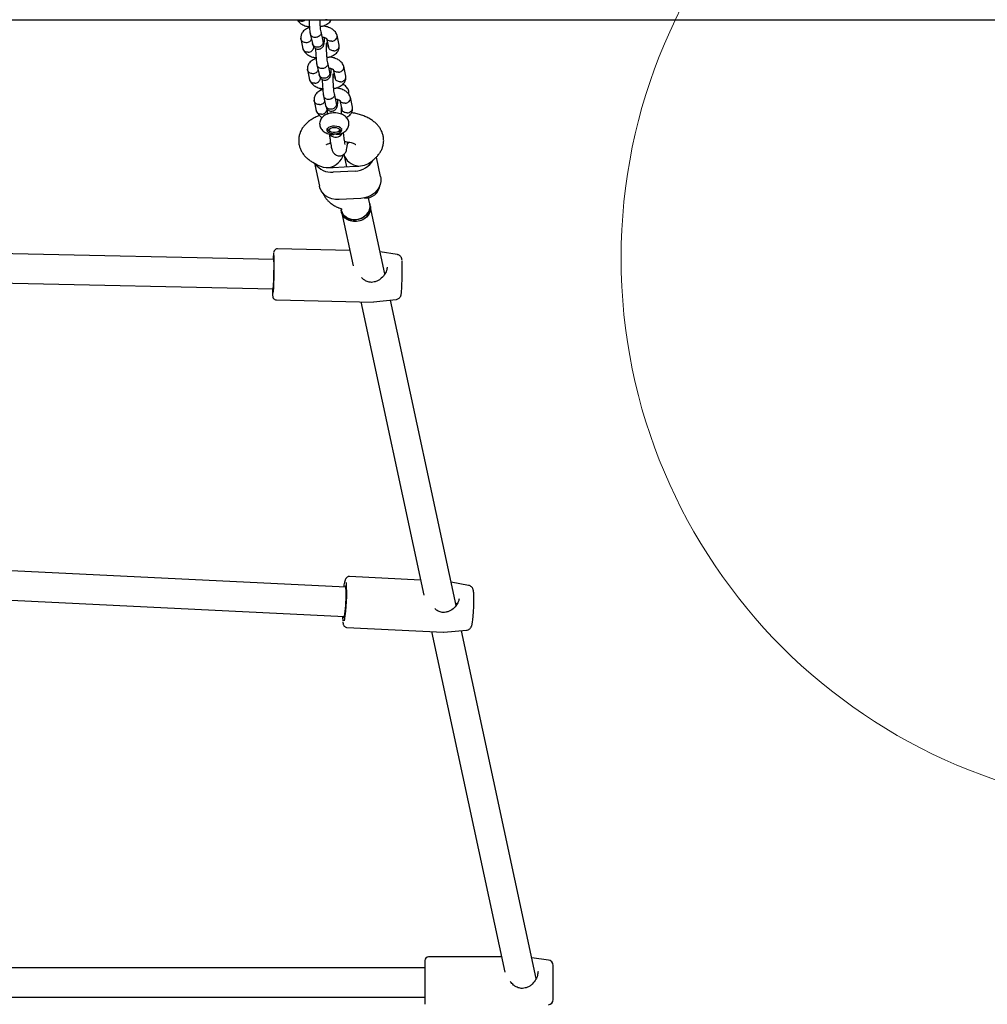
# Model space of a CAD drawing. Units: millimetres. Extents: x -3959 to 10956, y -1288 to 7664.
# Drawn here: x 8277 to 8805, y 3675 to 4212 of the extents above; entities that cross this region are included whole.
import ezdxf

# ---------------------------------------------------------------- set-up
doc = ezdxf.new("R2010")
doc.units = ezdxf.units.MM
doc.layers.add('OTWORY_MONTAЇOWE', color=1, linetype='Continuous')
doc.layers.add('STREFA', color=102, linetype='Continuous')

msp = doc.modelspace()

# ---------------------------------------------------------------- hatches: boundary and pattern name
at = {"layer": 'STREFA'}
h = msp.add_hatch(dxfattribs=at)
h.set_pattern_fill('ANSI32', color=102, scale=12.5, style=0)
h.set_pattern_definition([(45, (4007.04, 896.8), (-84.1899, 84.1899), []), (45, (4063.17, 896.8), (-84.1899, 84.1899), [])])
edge = h.paths.add_edge_path(flags=0)
edge.add_line((4655.33, 4417.39), (4655.33, 4207.39))
edge.add_arc((6555.33, 4207.39), 1900, 180, 204.89604)
edge.add_line((4831.89, 3407.54), (5203.56, 2606.71))
edge.add_arc((6745.58, 3322.37), 1700, 204.89604, 270)
edge.add_line((6745.58, 1622.37), (8643.57, 1622.37))
edge.add_arc((8643.57, 3322.37), 1700, 270, 315.5862)
edge.add_line((9857.88, 2132.65), (10362.51, 2647.71))
edge.add_arc((9005.33, 3977.39), 1900, 315.5862, 347.73523)
edge.add_line((10861.97, 3573.78), (10911.97, 3803.78))
edge.add_arc((9055.33, 4207.39), 1900, 347.73523, 360)
edge.add_line((10955.33, 4207.39), (10955.33, 4417.39))
edge.add_arc((9055.33, 4417.39), 1900, 0, 24.918)
edge.add_line((10778.46, 5217.9), (10406.46, 6018.66))
edge.add_arc((8864.71, 5302.42), 1700, 24.918, 90)
edge.add_line((8864.71, 7002.42), (6967.1, 7002.42))
edge.add_arc((6967.1, 5302.42), 1700, 90, 135.5862)
edge.add_line((5752.78, 6492.14), (5248.15, 5977.08))
edge.add_arc((6605.33, 4647.39), 1900, 135.5862, 167.73523)
edge.add_line((4748.7, 5051.01), (4698.7, 4821.01))
edge.add_arc((6555.33, 4417.39), 1900, 167.73523, 180)
edge = h.paths.add_edge_path(flags=0)
edge.add_arc((8643.57, 3322.37), 1500, 270, 315.5862, ccw=False)
edge.add_line((8643.57, 1822.37), (6745.58, 1822.37))
edge.add_arc((6745.58, 3322.37), 1500, 204.89604, 270, ccw=False)
edge.add_line((5384.97, 2690.91), (5013.31, 3491.74))
edge.add_arc((6555.33, 4207.39), 1700, 180, 204.89604, ccw=False)
edge.add_line((4855.33, 4207.39), (4855.33, 4417.39))
edge.add_arc((6555.33, 4417.39), 1700, 167.73523, 180, ccw=False)
edge.add_line((4894.13, 4778.52), (4944.13, 5008.52))
edge.add_arc((6605.33, 4647.39), 1700, 135.5862, 167.73523, ccw=False)
edge.add_line((5391.01, 5837.11), (5895.64, 6352.17))
edge.add_arc((6967.1, 5302.42), 1500, 90, 135.5862, ccw=False)
edge.add_line((6967.1, 6802.42), (8864.71, 6802.42))
edge.add_arc((8864.71, 5302.42), 1500, 24.918, 90, ccw=False)
edge.add_line((10225.07, 5934.4), (10597.08, 5133.64))
edge.add_arc((9055.33, 4417.39), 1700, 0, 24.918, ccw=False)
edge.add_line((10755.33, 4417.39), (10755.33, 4207.39))
edge.add_arc((9055.33, 4207.39), 1700, 347.73523, 360, ccw=False)
edge.add_line((10716.53, 3846.26), (10666.53, 3616.26))
edge.add_arc((9005.33, 3977.39), 1700, 315.5862, 347.73523, ccw=False)
edge.add_line((10219.65, 2787.67), (9715.02, 2272.61))

# ---------------------------------------------------------------- linework, layer by layer
at = {"color": 7, "linetype": 'Continuous', "lineweight": 25}
for p, q in [((6726.68, 4212.39), (8887.88, 4212.39)), ((8435.73, 4204.64), (8436.87, 4199.36)), ((8442.73, 4200.66), (8441.6, 4205.9)), ((8443.23, 4208.81), (8443.19, 4209.23)), ((8430.58, 4201.95), (8431.74, 4196.53)), ((8444.61, 4202.19), (8445.64, 4197.39)), ((8451.53, 4198.5), (8450.37, 4203.92)), ((8446.36, 4183.75), (8445.23, 4188.99)), ((8446.86, 4191.91), (8446.82, 4192.33)), ((8434.21, 4185.05), (8435.37, 4179.63)), ((8439.37, 4187.74), (8440.5, 4182.45)), ((8448.24, 4185.29), (8449.27, 4180.49)), ((8455.16, 4181.6), (8454, 4187.02)), ((8449.99, 4166.85), (8448.87, 4172.09)), ((8450.49, 4175), (8450.45, 4175.43)), ((8437.84, 4168.14), (8439.01, 4162.73)), ((8443, 4170.84), (8444.13, 4165.55)), ((8451.87, 4168.38), (8452.9, 4163.58)), ((8458.79, 4164.7), (8457.63, 4170.12)), ((8445.01, 4163.68), (8445.01, 4160.89)), ((8452.7, 4160.89), (8452.7, 4164.54)), ((8445.71, 4151.97), (8446.53, 4151.39)), ((8451.18, 4151.39), (8451.99, 4151.97)), ((8456.97, 4145.61), (8455.84, 4144.59)), ((8437.13, 4134.65), (8439.83, 4133.1)), ((8437.96, 4134.17), (8440.68, 4121.53)), ((8454.06, 4139.06), (8455.53, 4132.22)), ((8469.6, 4135.46), (8471.29, 4137)), ((8474.12, 4126.8), (8471.81, 4137.52)), ((8448.23, 4131.83), (8460.16, 4132.47)), ((8460.16, 4129.87), (8448.23, 4129.23)), ((8463.36, 4114.96), (8451.43, 4114.32)), ((8467.67, 4114.43), (8467.35, 4115.51)), ((8468.21, 4111.93), (8467.67, 4114.43)), ((8451.39, 4109.79), (8452.46, 4109.36)), ((8452.39, 4109.38), (8452.57, 4108.57)), ((8452.57, 4108.57), (8452.78, 4107.57)), ((8452.78, 4107.57), (8459.08, 4078.26)), ((8468.42, 4110.93), (8468.21, 4111.93)), ((8476.4, 4073.8), (8468.42, 4110.93)), ((8415.89, 4081.55), (8065.12, 4089.29)), ((8457.3, 4086.54), (8417.88, 4087.41)), ((8483.18, 4084.32), (8473.83, 4085.78)), ((8477.73, 4077.53), (8477.7, 4077.31)), ((8064.76, 4073.29), (8415.53, 4065.56)), ((8417.27, 4059.62), (8470.15, 4058.45)), ((8470.28, 4058.46), (8482.64, 4059.83)), ((8515.27, 3892.93), (8479.48, 4059.48)), ((8463.3, 4058.6), (8497.7, 3898.54)), ((8470.15, 4058.47), (8470.29, 4058.49)), ((8455.14, 3902.95), (8050.67, 3922.7)), ((8495.91, 3906.86), (8457.12, 3908.76)), ((8049.89, 3906.72), (8454.36, 3886.96)), ((8522.14, 3903.92), (8512.53, 3905.69)), ((8455.76, 3880.99), (8508.45, 3878.42)), ((8501.95, 3878.73), (8541.86, 3693.03)), ((8508.45, 3878.45), (8508.6, 3878.45)), ((8508.59, 3878.42), (8520.94, 3879.46)), ((8558.96, 3689.62), (8518.21, 3879.23)), ((8498.25, 3699.29), (8498.25, 3677.09)), ((8540.08, 3701.29), (8500.25, 3701.29)), ((8565.65, 3699.64), (8556.54, 3700.85)), ((8498.25, 3695.39), (8030.19, 3695.39)), ((8568.25, 3679.36), (8568.25, 3696.66)), ((8030.19, 3679.39), (8498.25, 3679.39)), ((8568.25, 3678.12), (8568.25, 3679.36)), ((8498.25, 3677.09), (8498.25, 3675.49))]:
    msp.add_line(p, q, dxfattribs=at)
at = {"color": 7, "linetype": 'Continuous', "lineweight": 25, "flags": 128}
for points in [[(8449.29, 4150.22), (8450.49, 4150.38), (8451.53, 4150.7), (8452.34, 4151.17), (8452.84, 4151.73), (8452.99, 4152.34), (8452.76, 4152.95), (8452.19, 4153.49), (8451.33, 4153.93), (8450.24, 4154.22), (8449.03, 4154.34), (8447.8, 4154.27), (8446.67, 4154.03), (8445.73, 4153.63), (8445.07, 4153.11), (8444.75, 4152.52), (8444.79, 4151.9), (8445.19, 4151.32), (8445.91, 4150.82), (8446.9, 4150.45), (8448.06, 4150.25), (8449.29, 4150.22)], [(8445.74, 4151.95), (8445.2, 4152.49), (8445.01, 4153.04)], [(8446.55, 4151.38), (8446.1, 4151.85), (8446.02, 4152.37), (8446.33, 4152.87), (8446.97, 4153.28), (8447.87, 4153.55), (8448.9, 4153.64), (8449.93, 4153.53), (8450.81, 4153.25), (8451.42, 4152.82), (8451.69, 4152.32), (8451.57, 4151.8), (8451.09, 4151.34), (8450.31, 4150.99), (8449.32, 4150.81), (8448.28, 4150.82), (8447.31, 4151.02), (8446.55, 4151.38)], [(8452.7, 4153.04), (8452.51, 4152.49), (8451.99, 4151.97)], [(8452.42, 4149.42), (8453.13, 4150.31), (8453.28, 4150.6)], [(8474.12, 4126.8), (8474.25, 4125.95), (8474.25, 4124.19), (8473.88, 4122.44), (8473.15, 4120.77), (8472.09, 4119.21), (8470.73, 4117.84), (8469.12, 4116.7), (8467.31, 4115.82), (8465.37, 4115.23), (8463.36, 4114.96)], [(8451.43, 4114.32), (8449.42, 4114.37), (8447.48, 4114.75), (8445.67, 4115.44), (8444.06, 4116.41), (8442.7, 4117.64), (8441.64, 4119.07), (8440.91, 4120.67), (8440.68, 4121.53)], [(8468.21, 4111.93), (8468.3, 4111.42), (8468.3, 4109.92), (8467.93, 4108.44), (8467.2, 4107.04), (8466.16, 4105.79), (8464.85, 4104.75), (8463.33, 4103.97), (8461.68, 4103.48), (8459.96, 4103.3), (8458.26, 4103.46), (8456.66, 4103.92), (8455.24, 4104.69), (8454.06, 4105.71), (8453.17, 4106.95), (8452.62, 4108.34), (8452.57, 4108.57)], [(8468.42, 4110.93), (8468.56, 4109.68), (8468.37, 4108.18), (8467.82, 4106.73), (8466.94, 4105.4), (8465.75, 4104.25), (8464.33, 4103.33), (8462.73, 4102.69), (8461.03, 4102.36), (8459.32, 4102.34), (8457.66, 4102.66), (8456.14, 4103.28), (8454.83, 4104.18), (8453.79, 4105.31), (8453.07, 4106.63), (8452.78, 4107.57)], [(8468.42, 4110.93), (8468.51, 4110.42), (8468.51, 4108.93), (8468.14, 4107.44), (8467.42, 4106.04), (8466.38, 4104.8), (8465.07, 4103.76), (8463.55, 4102.97), (8461.89, 4102.48), (8460.17, 4102.31), (8458.48, 4102.46), (8456.88, 4102.93), (8455.45, 4103.69), (8454.27, 4104.72), (8453.38, 4105.95), (8452.83, 4107.34), (8452.78, 4107.57)], [(8460.39, 4103.32), (8462.1, 4103.57), (8463.73, 4104.14), (8465.2, 4104.99), (8466.45, 4106.09), (8467.42, 4107.38), (8468.05, 4108.8), (8468.33, 4110.3), (8468.24, 4111.79), (8468.21, 4111.93)], [(8415.57, 4065.98), (8415.65, 4067.02), (8415.73, 4068.32), (8415.79, 4069.84), (8415.85, 4071.51), (8415.9, 4073.26), (8415.94, 4075.03), (8415.96, 4076.73), (8415.96, 4078.31), (8415.95, 4079.69), (8415.92, 4080.82), (8415.88, 4081.65), (8415.83, 4082.16), (8415.76, 4082.31), (8415.69, 4082.1), (8415.62, 4081.56)], [(8415.26, 4065.56), (8415.29, 4065.17), (8415.35, 4064.84), (8415.42, 4064.87), (8415.5, 4065.26), (8415.57, 4065.98)], [(8454.1, 3903), (8454.25, 3904.09), (8454.42, 3905.12)], [(8454.45, 3887.39), (8454.62, 3888.42), (8454.79, 3889.72), (8454.94, 3891.24), (8455.07, 3892.9), (8455.17, 3894.66), (8455.25, 3896.42), (8455.29, 3898.13), (8455.3, 3899.7), (8455.28, 3901.08), (8455.22, 3902.22), (8455.12, 3903.05), (8455.01, 3903.56), (8454.86, 3903.71), (8454.71, 3903.5), (8454.54, 3902.97)], [(8453.76, 3886.99), (8453.84, 3886.59), (8453.97, 3886.26), (8454.12, 3886.29), (8454.28, 3886.67), (8454.45, 3887.39)]]:
    msp.add_lwpolyline(points, dxfattribs=at)
at = {"color": 7, "linetype": 'Continuous', "lineweight": 25}
for centre, radius, start, end in [((8449.58, 4152.32), 4.06, 214.9097, 314.5286), ((8459.74, 4141.72), 11.85, 272.0193, 330.9041), ((8447.27, 4139.74), 10.55, 213.8971, 275.1948), ((8445.74, 4140.95), 9.24, 273.0816, 279.2886), ((8447.74, 4140.89), 9.08, 266.8066, 273.0865), ((8459.66, 4141.7), 9.24, 273.0816, 279.2886), ((8461.66, 4141.64), 9.08, 266.8066, 273.0865), ((8465.78, 4123.25), 8.11, 265.0534, 353.2982), ((8459.59, 4110.58), 7.3, 195.9799, 276.3035), ((8452.57, 4080.14), 37.19, 172.2532, 177.7967), ((8241.35, 4076.94), 174.76, 355.5101, 2.7344), ((8334.66, 4075.08), 151.25, 355.7938, 2.2115), ((8471.13, 4065.89), 56.07, 180.3232, 183.4565), ((8470.84, 4068.4), 1, 99.4144, 104.6945), ((8359.41, 3899.56), 96.2, 351.0948, 3.5447), ((8509.97, 3888.33), 1, 97.943, 103.1486), ((8484.5, 3887.59), 31.18, 181.0493, 185.526), ((8500.25, 3699.29), 2, 90, 180), ((8565.25, 3696.66), 3, 0, 82.4), ((8553.18, 3683.45), 1, 100.6376, 105.9958), ((8565.25, 3678.12), 3, 277.6, 0)]:
    msp.add_arc(centre, radius, start, end, dxfattribs=at)
for centre, major_axis, ratio, start_param, end_param in [((8446.24, 4138.65), (6.68, 4.88), 0.777242, 4.195692, 5.533926), ((8462.15, 4139.51), (7.95, -2.56), 0.816079, 3.581289, 4.969131), ((8462.15, 4139.51), (9.68, 1.05), 0.709344, 4.635388, 5.509747), ((8446.24, 4138.65), (9.68, 1.05), 0.709344, 3.915031, 4.635388)]:
    msp.add_ellipse(centre, major_axis=major_axis, ratio=ratio, start_param=start_param, end_param=end_param, dxfattribs=at)
for points, knots in [([(8428.69, 4212.39), (8428.91, 4211.98), (8429.4, 4211.04), (8431.11, 4209.81), (8433.08, 4208.91), (8434.6, 4208.65), (8435.25, 4208.55)], [0, 0, 0, 0, 0.209176, 0.474675, 0.774175, 1, 1, 1, 1]), ([(8431.02, 4211.55), (8431.01, 4211.55), (8430.66, 4211.52), (8429.99, 4211.59), (8429.19, 4211.9), (8428.85, 4212.25), (8428.72, 4212.39)], [0, 0, 0, 0, 0.014909, 0.388048, 0.761192, 1, 1, 1, 1]), ([(8431.02, 4211.55), (8431.04, 4211.55), (8431.38, 4211.57), (8432.05, 4211.75), (8432.73, 4212.07), (8432.98, 4212.35), (8433.02, 4212.39)], [0, 0, 0, 0, 0.018106, 0.471217, 0.924332, 1, 1, 1, 1]), ([(8435.03, 4212.39), (8435.06, 4211.62), (8435.11, 4210.34), (8435.25, 4208.53), (8435.39, 4207.02), (8435.57, 4205.57), (8435.7, 4204.84), (8435.77, 4204.46)], [0, 0, 0, 0, 0.255031, 0.421395, 0.601189, 0.794832, 1, 1, 1, 1]), ([(8441.62, 4205.84), (8441.55, 4206.29), (8441.39, 4207.18), (8441.2, 4209.18), (8441.08, 4210.98), (8441.04, 4212.01), (8441.03, 4212.39)], [0, 0, 0, 0, 0.290469, 0.589924, 0.847037, 1, 1, 1, 1]), ([(8441.26, 4208.68), (8441.66, 4208.75), (8442.95, 4208.97), (8444.89, 4209.89), (8446.58, 4211.1), (8447.09, 4212.13), (8447.23, 4212.39)], [0, 0, 0, 0, 0.149448, 0.488289, 0.868119, 1, 1, 1, 1]), ([(8444.94, 4212.3), (8444.93, 4212.29), (8444.65, 4212.29), (8444.37, 4212.34), (8444.11, 4212.39)], [0, 0, 0, 0, 0.047605, 1, 1, 1, 1]), ([(8444.94, 4212.3), (8444.96, 4212.3), (8445.14, 4212.3), (8445.31, 4212.35), (8445.48, 4212.39)], [0, 0, 0, 0, 0.074173, 1, 1, 1, 1]), ([(8435.29, 4208.12), (8434.75, 4207.92), (8433.31, 4207.38), (8431.75, 4206.01), (8430.61, 4204.09), (8430.57, 4202.84), (8430.55, 4202.16)], [0, 0, 0, 0, 0.192008, 0.510725, 0.735104, 1, 1, 1, 1]), ([(8441.66, 4205.39), (8441.66, 4205.37), (8441.66, 4205.08), (8441.53, 4204.49), (8441.02, 4203.71), (8440.24, 4203.1), (8439.29, 4202.73), (8438.27, 4202.64), (8437.3, 4202.84), (8436.49, 4203.31), (8435.92, 4203.95), (8435.81, 4204.46), (8435.75, 4204.68)], [0, 0, 0, 0, 0.004513, 0.117465, 0.230416, 0.343362, 0.456356, 0.569365, 0.682386, 0.7954, 0.908399, 1, 1, 1, 1]), ([(8441.66, 4205.39), (8441.66, 4205.4), (8441.66, 4205.55), (8441.61, 4205.7), (8441.57, 4205.83)], [0, 0, 0, 0, 0.073962, 1, 1, 1, 1]), ([(8450.31, 4204.12), (8449.96, 4204.83), (8449.35, 4206.07), (8447.38, 4207.55), (8445.18, 4208.53), (8443.42, 4208.81), (8442.53, 4208.95)], [0, 0, 0, 0, 0.289263, 0.505404, 0.749225, 1, 1, 1, 1]), ([(8447.45, 4200.61), (8447.47, 4200.61), (8447.81, 4200.64), (8448.49, 4200.8), (8449.37, 4201.3), (8450.04, 4202.03), (8450.4, 4202.88), (8450.48, 4203.66), (8450.29, 4204.08), (8450.23, 4204.23)], [0, 0, 0, 0, 0.007109, 0.185039, 0.362971, 0.540934, 0.718932, 0.896959, 1, 1, 1, 1]), ([(8433.53, 4199.86), (8433.52, 4199.86), (8433.17, 4199.85), (8432.49, 4199.94), (8431.59, 4200.35), (8430.94, 4201), (8430.58, 4201.68), (8430.58, 4202.12), (8430.59, 4202.27)], [0, 0, 0, 0, 0.008777, 0.228452, 0.448124, 0.667785, 0.887541, 1, 1, 1, 1]), ([(8433.53, 4199.86), (8433.55, 4199.87), (8433.9, 4199.88), (8434.58, 4200.01), (8435.46, 4200.49), (8436.1, 4201.11), (8436.28, 4201.59), (8436.35, 4201.78)], [0, 0, 0, 0, 0.010687, 0.278144, 0.54558, 0.813049, 1, 1, 1, 1]), ([(8436.87, 4199.35), (8436.99, 4198.97), (8437.2, 4198.25), (8437.72, 4197.45), (8438.28, 4196.9), (8439.04, 4196.47), (8439.99, 4196.26), (8440.95, 4196.39), (8441.72, 4196.73), (8442.32, 4197.22), (8442.73, 4197.73), (8443.2, 4198.69), (8443.39, 4199.89), (8443.47, 4201.27), (8443.5, 4202.08), (8443.49, 4202.63), (8443.49, 4202.65)], [0, 0, 0, 0, 0.089573, 0.16813, 0.231932, 0.279906, 0.349833, 0.410183, 0.465847, 0.509165, 0.563975, 0.637198, 0.802111, 0.889252, 0.996181, 1, 1, 1, 1]), ([(8442.78, 4200.17), (8442.78, 4200.15), (8442.78, 4199.85), (8442.66, 4199.23), (8442.16, 4198.42), (8441.39, 4197.78), (8440.44, 4197.4), (8439.42, 4197.3), (8438.44, 4197.52), (8437.63, 4198.02), (8437.07, 4198.66), (8436.95, 4199.16), (8436.9, 4199.37)], [0, 0, 0, 0, 0.00456, 0.118686, 0.232814, 0.346961, 0.461131, 0.575319, 0.689515, 0.803707, 0.91786, 1, 1, 1, 1]), ([(8442.23, 4202.95), (8442.27, 4202.95), (8442.57, 4202.91), (8443.04, 4202.79), (8443.54, 4202.65), (8443.87, 4202.52), (8444.21, 4202.38), (8444.42, 4202.28), (8444.55, 4202.23), (8444.61, 4202.22), (8444.63, 4202.19), (8444.64, 4202.18)], [0, 0, 0, 0, 0.017682, 0.165146, 0.290677, 0.351199, 0.435483, 0.675148, 0.773196, 0.878687, 1, 1, 1, 1]), ([(8442.78, 4200.17), (8442.78, 4200.18), (8442.78, 4200.34), (8442.73, 4200.5), (8442.69, 4200.65)], [0, 0, 0, 0, 0.072107, 1, 1, 1, 1]), ([(8445.26, 4188.94), (8445.18, 4189.38), (8445.03, 4190.28), (8444.83, 4192.27), (8444.71, 4194.22), (8444.64, 4195.86), (8444.61, 4197.17), (8444.61, 4198.2), (8444.64, 4199.02), (8444.67, 4199.63), (8444.71, 4199.92), (8444.69, 4199.91), (8444.69, 4199.91)], [0, 0, 0, 0, 0.156709, 0.318265, 0.456978, 0.572114, 0.665242, 0.751641, 0.834073, 0.912311, 0.985245, 1, 1, 1, 1]), ([(8445.13, 4199.76), (8445.12, 4199.74), (8445.07, 4199.43), (8444.84, 4199.16), (8444.64, 4198.91)], [0, 0, 0, 0, 0.077733, 1, 1, 1, 1]), ([(8447.45, 4200.61), (8447.44, 4200.61), (8447.09, 4200.59), (8446.41, 4200.65), (8445.54, 4201.03), (8444.92, 4201.57), (8444.74, 4202.02), (8444.67, 4202.2)], [0, 0, 0, 0, 0.010772, 0.280341, 0.549913, 0.819518, 1, 1, 1, 1]), ([(8434.66, 4194.64), (8434.64, 4194.64), (8434.3, 4194.62), (8433.62, 4194.68), (8432.73, 4195.06), (8432.09, 4195.68), (8431.76, 4196.23), (8431.75, 4196.54), (8431.75, 4196.57)], [0, 0, 0, 0, 0.009683, 0.252022, 0.494364, 0.736748, 0.979181, 1, 1, 1, 1]), ([(8431.8, 4196.33), (8432.14, 4195.62), (8432.75, 4194.38), (8434.73, 4192.91), (8436.71, 4192), (8438.23, 4191.75), (8438.88, 4191.64)], [0, 0, 0, 0, 0.310013, 0.541659, 0.80297, 1, 1, 1, 1]), ([(8434.66, 4194.64), (8434.67, 4194.65), (8435.01, 4194.67), (8435.7, 4194.83), (8436.58, 4195.34), (8437.24, 4196.06), (8437.55, 4196.77), (8437.65, 4197.4), (8437.58, 4197.72), (8437.54, 4197.91)], [0, 0, 0, 0, 0.007698, 0.20034, 0.392984, 0.585652, 0.778367, 0.873709, 1, 1, 1, 1]), ([(8438.63, 4196.73), (8438.64, 4196.43), (8438.65, 4195.32), (8438.74, 4193.54), (8438.88, 4191.63), (8439.02, 4190.12), (8439.2, 4188.67), (8439.33, 4187.94), (8439.4, 4187.56)], [0, 0, 0, 0, 0.093361, 0.348692, 0.494141, 0.65133, 0.820626, 1, 1, 1, 1]), ([(8445.46, 4198.22), (8445.39, 4198.18), (8445.25, 4198.1), (8444.95, 4197.96), (8444.69, 4197.87), (8444.62, 4197.84)], [0, 0, 0, 0, 0.3799169, 0.8353697, 1, 1, 1, 1]), ([(8444.9, 4191.78), (8445.29, 4191.85), (8446.58, 4192.06), (8448.55, 4192.97), (8450.37, 4194.43), (8451.49, 4196.37), (8451.54, 4197.62), (8451.56, 4198.29)], [0, 0, 0, 0, 0.102982, 0.33647, 0.598204, 0.782465, 1, 1, 1, 1]), ([(8448.58, 4195.39), (8448.56, 4195.39), (8448.21, 4195.38), (8447.53, 4195.47), (8446.64, 4195.88), (8445.98, 4196.52), (8445.68, 4197.09), (8445.64, 4197.4), (8445.64, 4197.42)], [0, 0, 0, 0, 0.009682, 0.251978, 0.494256, 0.736562, 0.978931, 1, 1, 1, 1]), ([(8448.58, 4195.39), (8448.59, 4195.39), (8448.94, 4195.41), (8449.62, 4195.54), (8450.51, 4196.01), (8451.19, 4196.71), (8451.54, 4197.54), (8451.63, 4198.2), (8451.51, 4198.51), (8451.5, 4198.55)], [0, 0, 0, 0, 0.007702, 0.200483, 0.393262, 0.586032, 0.778884, 0.971762, 1, 1, 1, 1]), ([(8438.92, 4191.22), (8438.38, 4191.02), (8436.94, 4190.48), (8435.38, 4189.11), (8434.24, 4187.19), (8434.2, 4185.94), (8434.18, 4185.26)], [0, 0, 0, 0, 0.1920077, 0.5107254, 0.7351039, 1, 1, 1, 1]), ([(8445.29, 4188.48), (8445.29, 4188.47), (8445.29, 4188.18), (8445.16, 4187.59), (8444.65, 4186.81), (8443.88, 4186.19), (8442.93, 4185.82), (8441.91, 4185.73), (8440.93, 4185.94), (8440.12, 4186.41), (8439.56, 4187.05), (8439.44, 4187.55), (8439.39, 4187.78)], [0, 0, 0, 0, 0.004513, 0.117465, 0.230416, 0.343362, 0.456356, 0.569365, 0.682386, 0.7954, 0.908399, 1, 1, 1, 1]), ([(8445.29, 4188.48), (8445.29, 4188.49), (8445.29, 4188.65), (8445.25, 4188.8), (8445.2, 4188.93)], [0, 0, 0, 0, 0.073962, 1, 1, 1, 1]), ([(8453.94, 4187.22), (8453.6, 4187.93), (8452.99, 4189.17), (8451.01, 4190.65), (8448.81, 4191.62), (8447.05, 4191.91), (8446.16, 4192.05)], [0, 0, 0, 0, 0.289263, 0.505404, 0.749225, 1, 1, 1, 1]), ([(8437.17, 4182.96), (8437.15, 4182.96), (8436.8, 4182.95), (8436.12, 4183.04), (8435.23, 4183.45), (8434.57, 4184.1), (8434.21, 4184.77), (8434.22, 4185.22), (8434.22, 4185.37)], [0, 0, 0, 0, 0.008777, 0.228452, 0.448124, 0.667785, 0.887541, 1, 1, 1, 1]), ([(8437.17, 4182.96), (8437.18, 4182.96), (8437.53, 4182.98), (8438.22, 4183.11), (8439.09, 4183.59), (8439.73, 4184.2), (8439.91, 4184.68), (8439.98, 4184.88)], [0, 0, 0, 0, 0.010687, 0.278144, 0.54558, 0.813049, 1, 1, 1, 1]), ([(8440.5, 4182.45), (8440.62, 4182.07), (8440.83, 4181.35), (8441.35, 4180.54), (8441.92, 4180), (8442.67, 4179.57), (8443.62, 4179.36), (8444.58, 4179.49), (8445.35, 4179.83), (8445.95, 4180.32), (8446.36, 4180.83), (8446.83, 4181.78), (8447.02, 4182.99), (8447.1, 4184.37), (8447.13, 4185.18), (8447.12, 4185.73), (8447.12, 4185.75)], [0, 0, 0, 0, 0.089573, 0.1681297, 0.2319316, 0.2799063, 0.3498325, 0.4101826, 0.4658474, 0.509165, 0.5639754, 0.6371982, 0.8021109, 0.8892525, 0.9961808, 1, 1, 1, 1]), ([(8446.41, 4183.26), (8446.41, 4183.25), (8446.41, 4182.94), (8446.29, 4182.33), (8445.79, 4181.51), (8445.02, 4180.88), (8444.07, 4180.49), (8443.05, 4180.4), (8442.07, 4180.62), (8441.26, 4181.11), (8440.7, 4181.76), (8440.58, 4182.25), (8440.54, 4182.46)], [0, 0, 0, 0, 0.00456, 0.118686, 0.232814, 0.346961, 0.461131, 0.575319, 0.689515, 0.803707, 0.91786, 1, 1, 1, 1]), ([(8445.87, 4186.05), (8445.9, 4186.05), (8446.2, 4186.01), (8446.67, 4185.89), (8447.17, 4185.74), (8447.51, 4185.61), (8447.84, 4185.47), (8448.06, 4185.38), (8448.18, 4185.33), (8448.24, 4185.32), (8448.26, 4185.29), (8448.27, 4185.28)], [0, 0, 0, 0, 0.017682, 0.165146, 0.290677, 0.351199, 0.435483, 0.675148, 0.773196, 0.878687, 1, 1, 1, 1]), ([(8446.41, 4183.26), (8446.41, 4183.28), (8446.41, 4183.44), (8446.36, 4183.6), (8446.32, 4183.74)], [0, 0, 0, 0, 0.072107, 1, 1, 1, 1]), ([(8448.89, 4172.04), (8448.81, 4172.48), (8448.66, 4173.38), (8448.47, 4175.37), (8448.34, 4177.32), (8448.27, 4178.96), (8448.24, 4180.26), (8448.25, 4181.3), (8448.27, 4182.12), (8448.3, 4182.73), (8448.34, 4183.02), (8448.32, 4183.01), (8448.32, 4183)], [0, 0, 0, 0, 0.156709, 0.318265, 0.456978, 0.572114, 0.665242, 0.751641, 0.834073, 0.912311, 0.985245, 1, 1, 1, 1]), ([(8448.76, 4182.86), (8448.76, 4182.83), (8448.7, 4182.52), (8448.48, 4182.26), (8448.27, 4182.01)], [0, 0, 0, 0, 0.077733, 1, 1, 1, 1]), ([(8451.09, 4183.71), (8451.07, 4183.71), (8450.73, 4183.69), (8450.04, 4183.75), (8449.17, 4184.13), (8448.55, 4184.67), (8448.37, 4185.12), (8448.3, 4185.3)], [0, 0, 0, 0, 0.0107715, 0.2803415, 0.5499131, 0.8195179, 1, 1, 1, 1]), ([(8451.09, 4183.71), (8451.1, 4183.71), (8451.44, 4183.74), (8452.13, 4183.9), (8453.01, 4184.4), (8453.67, 4185.12), (8454.04, 4185.97), (8454.11, 4186.75), (8453.93, 4187.17), (8453.86, 4187.33)], [0, 0, 0, 0, 0.007109, 0.185039, 0.362971, 0.540934, 0.718932, 0.896959, 1, 1, 1, 1]), ([(8438.29, 4177.74), (8438.27, 4177.74), (8437.93, 4177.72), (8437.25, 4177.78), (8436.36, 4178.15), (8435.72, 4178.78), (8435.39, 4179.33), (8435.38, 4179.64), (8435.38, 4179.67)], [0, 0, 0, 0, 0.009683, 0.252022, 0.494364, 0.736748, 0.979181, 1, 1, 1, 1]), ([(8435.43, 4179.43), (8435.78, 4178.72), (8436.39, 4177.48), (8438.36, 4176), (8440.35, 4175.1), (8441.86, 4174.85), (8442.51, 4174.74)], [0, 0, 0, 0, 0.310013, 0.541659, 0.80297, 1, 1, 1, 1]), ([(8438.29, 4177.74), (8438.3, 4177.74), (8438.65, 4177.77), (8439.33, 4177.93), (8440.21, 4178.43), (8440.88, 4179.15), (8441.18, 4179.86), (8441.29, 4180.5), (8441.21, 4180.82), (8441.17, 4181.01)], [0, 0, 0, 0, 0.007698, 0.20034, 0.392984, 0.585652, 0.778367, 0.873709, 1, 1, 1, 1]), ([(8442.27, 4179.83), (8442.27, 4179.53), (8442.28, 4178.42), (8442.37, 4176.63), (8442.51, 4174.73), (8442.65, 4173.21), (8442.83, 4171.77), (8442.96, 4171.04), (8443.03, 4170.66)], [0, 0, 0, 0, 0.093361, 0.348692, 0.494141, 0.65133, 0.820626, 1, 1, 1, 1]), ([(8449.09, 4181.32), (8449.03, 4181.28), (8448.88, 4181.2), (8448.59, 4181.05), (8448.32, 4180.96), (8448.25, 4180.94)], [0, 0, 0, 0, 0.379917, 0.83537, 1, 1, 1, 1]), ([(8448.53, 4174.88), (8448.92, 4174.94), (8450.21, 4175.16), (8452.19, 4176.07), (8454, 4177.53), (8455.13, 4179.46), (8455.17, 4180.71), (8455.19, 4181.39)], [0, 0, 0, 0, 0.102982, 0.33647, 0.598204, 0.782465, 1, 1, 1, 1]), ([(8452.21, 4178.49), (8452.19, 4178.49), (8451.85, 4178.48), (8451.16, 4178.57), (8450.27, 4178.97), (8449.61, 4179.62), (8449.32, 4180.18), (8449.27, 4180.5), (8449.27, 4180.52)], [0, 0, 0, 0, 0.009682, 0.251978, 0.494256, 0.736562, 0.978931, 1, 1, 1, 1]), ([(8452.21, 4178.49), (8452.22, 4178.49), (8452.57, 4178.5), (8453.26, 4178.64), (8454.14, 4179.11), (8454.82, 4179.81), (8455.17, 4180.64), (8455.27, 4181.29), (8455.15, 4181.61), (8455.13, 4181.65)], [0, 0, 0, 0, 0.007702, 0.200483, 0.393262, 0.586032, 0.778884, 0.971762, 1, 1, 1, 1]), ([(8456.77, 4171.6), (8456.8, 4171.76), (8456.91, 4172.33), (8456.77, 4173.33), (8456.38, 4174.46), (8455.75, 4175.44), (8454.93, 4176.28), (8454.12, 4176.87), (8453.54, 4177.13), (8453.35, 4177.21)], [0, 0, 0, 0, 0.069024, 0.244201, 0.40992, 0.571606, 0.735953, 0.909895, 1, 1, 1, 1]), ([(8442.55, 4174.32), (8442.01, 4174.11), (8440.58, 4173.57), (8439.01, 4172.2), (8437.88, 4170.29), (8437.84, 4169.03), (8437.81, 4168.36)], [0, 0, 0, 0, 0.192008, 0.510725, 0.735104, 1, 1, 1, 1]), ([(8441.66, 4174.91), (8441.51, 4174.69), (8441.26, 4174.32), (8441.15, 4173.88), (8441.11, 4173.7)], [0, 0, 0, 0, 0.604504, 1, 1, 1, 1]), ([(8448.92, 4171.58), (8448.92, 4171.59), (8448.93, 4171.75), (8448.88, 4171.89), (8448.84, 4172.03)], [0, 0, 0, 0, 0.073962, 1, 1, 1, 1]), ([(8457.58, 4170.31), (8457.23, 4171.02), (8456.62, 4172.27), (8454.65, 4173.75), (8452.44, 4174.72), (8450.68, 4175), (8449.79, 4175.15)], [0, 0, 0, 0, 0.289263, 0.505404, 0.749225, 1, 1, 1, 1]), ([(8440.8, 4166.06), (8440.78, 4166.06), (8440.44, 4166.05), (8439.75, 4166.14), (8438.86, 4166.54), (8438.2, 4167.19), (8437.84, 4167.87), (8437.85, 4168.31), (8437.85, 4168.46)], [0, 0, 0, 0, 0.008777, 0.228452, 0.448124, 0.667785, 0.887541, 1, 1, 1, 1]), ([(8440.8, 4166.06), (8440.81, 4166.06), (8441.16, 4166.07), (8441.85, 4166.21), (8442.73, 4166.68), (8443.36, 4167.3), (8443.54, 4167.78), (8443.61, 4167.98)], [0, 0, 0, 0, 0.010687, 0.278144, 0.54558, 0.813049, 1, 1, 1, 1]), ([(8448.92, 4171.58), (8448.92, 4171.57), (8448.92, 4171.27), (8448.79, 4170.68), (8448.28, 4169.9), (8447.51, 4169.29), (8446.56, 4168.92), (8445.54, 4168.83), (8444.56, 4169.03), (8443.75, 4169.51), (8443.19, 4170.15), (8443.07, 4170.65), (8443.02, 4170.87)], [0, 0, 0, 0, 0.004513, 0.117465, 0.230416, 0.343362, 0.456356, 0.569365, 0.682386, 0.7954, 0.908399, 1, 1, 1, 1]), ([(8444.13, 4165.55), (8444.25, 4165.16), (8444.46, 4164.45), (8444.98, 4163.64), (8445.55, 4163.09), (8446.3, 4162.66), (8447.25, 4162.46), (8448.21, 4162.58), (8448.98, 4162.93), (8449.59, 4163.41), (8449.99, 4163.93), (8450.46, 4164.88), (8450.65, 4166.09), (8450.73, 4167.46), (8450.76, 4168.27), (8450.75, 4168.83), (8450.75, 4168.85)], [0, 0, 0, 0, 0.089573, 0.1681297, 0.2319316, 0.2799063, 0.3498325, 0.4101826, 0.4658474, 0.509165, 0.5639754, 0.6371982, 0.8021109, 0.8892525, 0.9961808, 1, 1, 1, 1]), ([(8450.05, 4166.36), (8450.05, 4166.35), (8450.05, 4166.04), (8449.92, 4165.42), (8449.42, 4164.61), (8448.65, 4163.97), (8447.7, 4163.59), (8446.68, 4163.5), (8445.7, 4163.71), (8444.89, 4164.21), (8444.33, 4164.85), (8444.22, 4165.35), (8444.17, 4165.56)], [0, 0, 0, 0, 0.00456, 0.118686, 0.232814, 0.346961, 0.461131, 0.575319, 0.689515, 0.803707, 0.91786, 1, 1, 1, 1]), ([(8449.5, 4169.15), (8449.53, 4169.14), (8449.83, 4169.11), (8450.31, 4168.99), (8450.8, 4168.84), (8451.14, 4168.71), (8451.47, 4168.57), (8451.69, 4168.47), (8451.82, 4168.42), (8451.88, 4168.41), (8451.89, 4168.39), (8451.9, 4168.37)], [0, 0, 0, 0, 0.017682, 0.165146, 0.290677, 0.351199, 0.435483, 0.675148, 0.773196, 0.878687, 1, 1, 1, 1]), ([(8450.05, 4166.36), (8450.05, 4166.37), (8450.05, 4166.54), (8450, 4166.69), (8449.95, 4166.84)], [0, 0, 0, 0, 0.072107, 1, 1, 1, 1]), ([(8454.72, 4166.81), (8454.7, 4166.81), (8454.36, 4166.78), (8453.68, 4166.84), (8452.8, 4167.22), (8452.18, 4167.77), (8452, 4168.22), (8451.93, 4168.4)], [0, 0, 0, 0, 0.0107715, 0.2803415, 0.5499131, 0.8195179, 1, 1, 1, 1]), ([(8454.72, 4166.81), (8454.73, 4166.81), (8455.08, 4166.83), (8455.76, 4166.99), (8456.64, 4167.5), (8457.31, 4168.22), (8457.67, 4169.07), (8457.74, 4169.85), (8457.56, 4170.27), (8457.49, 4170.42)], [0, 0, 0, 0, 0.007109, 0.185039, 0.362971, 0.540934, 0.718932, 0.896959, 1, 1, 1, 1]), ([(8441.92, 4160.84), (8441.91, 4160.84), (8441.56, 4160.81), (8440.88, 4160.88), (8439.99, 4161.25), (8439.36, 4161.88), (8439.02, 4162.42), (8439.01, 4162.74), (8439.01, 4162.76)], [0, 0, 0, 0, 0.009683, 0.252022, 0.494364, 0.736748, 0.979181, 1, 1, 1, 1]), ([(8439.06, 4162.53), (8439.42, 4161.83), (8440.04, 4160.61), (8441.39, 4159.45), (8442.17, 4159.12), (8442.27, 4159.08)], [0, 0, 0, 0, 0.537043, 0.938329, 1, 1, 1, 1]), ([(8451.51, 4150.01), (8451.65, 4150.04), (8452.33, 4150.17), (8453.38, 4150.6), (8454.59, 4151.31), (8455.54, 4152.17), (8456.25, 4153.17), (8456.71, 4154.28), (8456.9, 4155.48), (8456.79, 4156.7), (8456.38, 4157.83), (8455.75, 4158.81), (8454.93, 4159.65), (8453.92, 4160.36), (8452.69, 4160.93), (8451.28, 4161.34), (8449.74, 4161.56), (8448.14, 4161.57), (8446.56, 4161.37), (8445.07, 4160.96), (8443.76, 4160.35), (8442.68, 4159.58), (8441.83, 4158.66), (8441.22, 4157.61), (8440.87, 4156.43), (8440.82, 4155.18), (8441.09, 4153.97), (8441.61, 4152.91), (8442.34, 4152), (8443.25, 4151.22), (8444.37, 4150.58), (8445.69, 4150.1), (8446.78, 4149.83), (8447.42, 4149.79), (8447.54, 4149.78)], [0, 0, 0, 0, 0.009849, 0.049441, 0.084471, 0.116571, 0.146972, 0.176606, 0.205991, 0.237245, 0.266811, 0.295658, 0.32498, 0.356013, 0.389826, 0.426274, 0.463218, 0.499976, 0.537186, 0.575626, 0.612077, 0.645748, 0.676967, 0.706956, 0.736434, 0.768901, 0.799272, 0.82833, 0.857262, 0.887276, 0.919595, 0.954863, 0.991824, 1, 1, 1, 1]), ([(8441.92, 4160.84), (8441.93, 4160.84), (8442.28, 4160.87), (8442.96, 4161.03), (8443.84, 4161.53), (8444.51, 4162.25), (8444.81, 4162.96), (8444.92, 4163.59), (8444.84, 4163.92), (8444.8, 4164.1)], [0, 0, 0, 0, 0.007698, 0.20034, 0.392984, 0.585652, 0.778367, 0.873709, 1, 1, 1, 1]), ([(8455.84, 4161.59), (8455.83, 4161.59), (8455.48, 4161.58), (8454.79, 4161.66), (8453.9, 4162.07), (8453.24, 4162.72), (8452.95, 4163.28), (8452.9, 4163.59), (8452.9, 4163.62)], [0, 0, 0, 0, 0.009682, 0.251978, 0.494256, 0.736562, 0.978931, 1, 1, 1, 1]), ([(8455.42, 4159.1), (8455.5, 4159.13), (8456.46, 4159.52), (8457.61, 4160.66), (8458.76, 4162.55), (8458.8, 4163.81), (8458.82, 4164.49)], [0, 0, 0, 0, 0.033723, 0.414877, 0.683211, 1, 1, 1, 1]), ([(8455.84, 4161.59), (8455.85, 4161.59), (8456.2, 4161.6), (8456.89, 4161.73), (8457.77, 4162.21), (8458.45, 4162.9), (8458.8, 4163.74), (8458.9, 4164.39), (8458.78, 4164.7), (8458.76, 4164.74)], [0, 0, 0, 0, 0.007702, 0.200483, 0.393262, 0.586032, 0.778884, 0.971762, 1, 1, 1, 1]), ([(8471.29, 4137), (8471.65, 4137.34), (8472.48, 4138.14), (8473.59, 4139.55), (8474.56, 4141.2), (8475.29, 4143), (8475.72, 4144.92), (8475.83, 4146.9), (8475.61, 4148.83), (8475.09, 4150.66), (8474.31, 4152.38), (8473.28, 4153.98), (8472, 4155.47), (8470.47, 4156.84), (8468.68, 4158.1), (8466.64, 4159.21), (8464.37, 4160.16), (8461.92, 4160.92), (8459.82, 4161.41), (8458.52, 4161.59), (8458.1, 4161.64)], [0, 0, 0, 0, 0.042153, 0.098345, 0.152195, 0.204475, 0.261567, 0.316644, 0.37027, 0.423103, 0.475914, 0.529571, 0.584984, 0.643031, 0.704325, 0.768782, 0.835355, 0.902348, 0.968778, 1, 1, 1, 1]), ([(8440.83, 4160.1), (8440.82, 4160.1), (8439.97, 4159.83), (8438.4, 4159.1), (8436.25, 4157.93), (8434.41, 4156.58), (8432.89, 4155.15), (8431.64, 4153.6), (8430.66, 4151.95), (8429.95, 4150.22), (8429.5, 4148.37), (8429.35, 4146.46), (8429.52, 4144.52), (8430, 4142.67), (8430.74, 4140.94), (8431.74, 4139.32), (8432.98, 4137.81), (8434.47, 4136.42), (8435.89, 4135.39), (8436.82, 4134.83), (8437.13, 4134.65)], [0, 0, 0, 0, 0.000785, 0.073635, 0.14821, 0.21407, 0.276633, 0.336033, 0.392972, 0.448221, 0.502461, 0.560751, 0.617531, 0.673383, 0.729079, 0.785532, 0.843696, 0.904515, 0.9687, 1, 1, 1, 1]), ([(8454.27, 4147.51), (8454.15, 4148.47), (8453.99, 4149.72), (8453.81, 4150.65), (8453.77, 4150.87)], [0, 0, 0, 0, 0.765497, 1, 1, 1, 1]), ([(8444.66, 4144.24), (8444.66, 4144.24), (8444.67, 4144.25), (8444.97, 4144.47), (8445.55, 4144.77), (8446.18, 4145.04), (8446.66, 4145.19), (8446.79, 4145.22)], [0, 0, 0, 0, 0.182561, 0.418172, 0.658832, 0.908971, 1, 1, 1, 1]), ([(8446.07, 4150.04), (8446.13, 4149.7), (8446.32, 4148.74), (8446.49, 4147.4), (8446.6, 4146.55)], [0, 0, 0, 0, 0.361071, 1, 1, 1, 1]), ([(8446.6, 4146.55), (8446.7, 4145.83), (8446.89, 4144.39), (8447.1, 4143.33), (8447.21, 4142.8)], [0, 0, 0, 0, 0.497829, 1, 1, 1, 1]), ([(8447.21, 4142.8), (8447.37, 4142.17), (8447.66, 4141.01), (8448.37, 4139.75), (8449.25, 4138.85), (8450.44, 4138.27), (8451.49, 4138.11), (8452.46, 4138.2), (8453.29, 4138.48), (8453.91, 4138.85), (8454.28, 4139.15), (8454.51, 4139.37), (8454.72, 4139.61), (8454.98, 4139.96), (8455.3, 4140.61), (8455.62, 4141.65), (8455.9, 4143.27), (8456.06, 4144.71), (8456.08, 4145.68), (8456.08, 4145.79)], [0, 0, 0, 0, 0.11502, 0.211857, 0.284395, 0.337656, 0.386349, 0.432046, 0.473275, 0.506668, 0.531275, 0.54043, 0.552687, 0.595012, 0.661619, 0.751221, 0.860806, 0.985232, 1, 1, 1, 1]), ([(8447.54, 4149.81), (8447.68, 4149.78), (8448.16, 4149.7), (8448.77, 4149.93), (8449.2, 4150.16), (8449.29, 4150.22), (8449.29, 4150.22)], [0, 0, 0, 0, 0.233124, 0.835035, 0.995231, 1, 1, 1, 1]), ([(8449.29, 4150.22), (8449.3, 4150.22), (8449.46, 4150.15), (8450.03, 4149.97), (8450.82, 4149.82), (8451.35, 4150), (8451.5, 4150.05)], [0, 0, 0, 0, 0.004504, 0.22371, 0.786767, 1, 1, 1, 1]), ([(8454.77, 4144.4), (8454.69, 4144.82), (8454.52, 4145.67), (8454.36, 4146.89), (8454.27, 4147.51)], [0, 0, 0, 0, 0.497687, 1, 1, 1, 1]), ([(8454.49, 4145.97), (8454.98, 4145.93), (8456, 4145.83), (8457.39, 4145.55), (8458.61, 4145.2), (8459.56, 4144.83), (8460.2, 4144.49), (8460.52, 4144.26), (8460.52, 4144.26), (8460.52, 4144.26)], [0, 0, 0, 0, 0.150737, 0.310941, 0.467071, 0.618041, 0.763708, 0.905648, 1, 1, 1, 1]), ([(8442.65, 4117.93), (8442.66, 4117.9), (8442.84, 4117.29), (8443.44, 4116.19), (8444.44, 4114.68), (8445.71, 4113.3), (8447.21, 4112.04), (8448.96, 4110.91), (8450.41, 4110.19), (8451.25, 4109.84), (8451.39, 4109.79)], [0, 0, 0, 0, 0.00789, 0.153873, 0.301755, 0.454215, 0.613964, 0.783087, 0.964846, 1, 1, 1, 1]), ([(8452.46, 4109.36), (8452.57, 4109.31), (8452.86, 4109.19), (8453.09, 4109.04), (8453.08, 4109.05), (8453.08, 4109.05)], [0, 0, 0, 0, 0.270901, 0.748199, 1, 1, 1, 1]), ([(8417.89, 4087.38), (8417.83, 4087.39), (8417.52, 4087.44), (8417.01, 4087.27), (8416.5, 4086.95), (8416.18, 4086.57), (8415.98, 4086.24), (8415.87, 4085.94), (8415.81, 4085.74), (8415.79, 4085.61), (8415.78, 4085.56)], [0, 0, 0, 0, 0.048722, 0.22591, 0.369231, 0.494835, 0.608796, 0.726867, 0.897127, 1, 1, 1, 1]), ([(8485.79, 4081.25), (8485.79, 4081.28), (8485.77, 4081.49), (8485.73, 4081.76), (8485.59, 4082.33), (8485.31, 4082.92), (8484.89, 4083.47), (8484.26, 4083.96), (8483.65, 4084.26), (8483.26, 4084.28), (8483.18, 4084.29)], [0, 0, 0, 0, 0.0406005, 0.2515265, 0.3998283, 0.5120057, 0.6417629, 0.788985, 0.951597, 1, 1, 1, 1]), ([(8477.76, 4077.53), (8477.65, 4076.89), (8477.41, 4075.44), (8476.11, 4072.99), (8474.33, 4071.09), (8472.41, 4069.84), (8471.26, 4069.54), (8470.68, 4069.39)], [0, 0, 0, 0, 0.190741, 0.425287, 0.69876, 0.847075, 1, 1, 1, 1]), ([(8470.58, 4069.37), (8470.11, 4069.28), (8469.22, 4069.1), (8467.56, 4069.27), (8465.92, 4069.94), (8464.56, 4070.9), (8463.9, 4071.54), (8463.66, 4071.78)], [0, 0, 0, 0, 0.183252, 0.348854, 0.637772, 0.866955, 1, 1, 1, 1]), ([(8415.17, 4062.33), (8415.19, 4062.12), (8415.21, 4061.75), (8415.27, 4061.38), (8415.37, 4061.02), (8415.55, 4060.6), (8415.91, 4060.13), (8416.47, 4059.77), (8416.98, 4059.59), (8417.26, 4059.63), (8417.29, 4059.64)], [0, 0, 0, 0, 0.255149, 0.443066, 0.561401, 0.652656, 0.750843, 0.863576, 0.984338, 1, 1, 1, 1]), ([(8482.64, 4059.85), (8482.68, 4059.85), (8483, 4059.84), (8483.57, 4060.06), (8484.22, 4060.46), (8484.68, 4060.94), (8484.99, 4061.42), (8485.17, 4061.85), (8485.28, 4062.2), (8485.35, 4062.56), (8485.42, 4063.02), (8485.47, 4063.5), (8485.5, 4063.79)], [0, 0, 0, 0, 0.013345, 0.128749, 0.227361, 0.314576, 0.39235, 0.463225, 0.532772, 0.626549, 0.771768, 1, 1, 1, 1]), ([(8457.11, 3908.72), (8456.89, 3908.73), (8456.44, 3908.73), (8455.85, 3908.43), (8455.41, 3908.05), (8455.13, 3907.65), (8454.92, 3907.23), (8454.71, 3906.61), (8454.56, 3906.04), (8454.47, 3905.48), (8454.45, 3905.4)], [0, 0, 0, 0, 0.089458, 0.186862, 0.277319, 0.372184, 0.485522, 0.647422, 0.947422, 1, 1, 1, 1]), ([(8525.01, 3894.26), (8525.01, 3894.46), (8525.03, 3895.23), (8525.04, 3896.48), (8525.02, 3897.96), (8524.97, 3899.26), (8524.87, 3900.4), (8524.75, 3901.2), (8524.52, 3901.94), (8524.21, 3902.55), (8523.74, 3903.15), (8523.04, 3903.63), (8522.47, 3903.9), (8522.15, 3903.92), (8522.14, 3903.92)], [0, 0, 0, 0, 0.0427588, 0.1649308, 0.2880417, 0.4131178, 0.5427999, 0.6878308, 0.7555852, 0.811504, 0.8693831, 0.931517, 0.9970185, 1, 1, 1, 1]), ([(8516.93, 3896.55), (8516.78, 3896), (8516.45, 3894.74), (8515.18, 3892.6), (8513.45, 3890.87), (8511.55, 3889.73), (8510.42, 3889.46), (8509.84, 3889.33)], [0, 0, 0, 0, 0.172648, 0.40111, 0.680708, 0.836657, 1, 1, 1, 1]), ([(8515.59, 3893.48), (8515.59, 3893.58), (8515.59, 3893.87), (8515.66, 3894.12), (8515.75, 3894.27), (8515.8, 3894.22), (8515.8, 3894.22)], [0, 0, 0, 0, 0.203754, 0.602179, 0.993728, 1, 1, 1, 1]), ([(8524.46, 3885.74), (8524.48, 3885.94), (8524.56, 3886.61), (8524.68, 3887.93), (8524.81, 3889.64), (8524.91, 3891.4), (8524.98, 3892.96), (8525, 3893.89), (8525.01, 3894.26)], [0, 0, 0, 0, 0.08563, 0.285102, 0.481947, 0.67769, 0.873103, 1, 1, 1, 1]), ([(8509.74, 3889.31), (8509.27, 3889.23), (8508.37, 3889.08), (8506.73, 3889.3), (8505.09, 3889.96), (8504.13, 3890.87), (8503.71, 3891.27)], [0, 0, 0, 0, 0.211319, 0.402248, 0.735352, 1, 1, 1, 1]), ([(8453.48, 3884.14), (8453.52, 3883.82), (8453.59, 3883.28), (8453.74, 3882.69), (8453.93, 3882.19), (8454.27, 3881.68), (8454.79, 3881.25), (8455.35, 3881), (8455.69, 3881.02), (8455.77, 3881.02)], [0, 0, 0, 0, 0.2768843, 0.4631258, 0.6175054, 0.7280029, 0.8417209, 0.9596267, 1, 1, 1, 1]), ([(8520.96, 3879.5), (8521.1, 3879.51), (8521.53, 3879.51), (8522.16, 3879.8), (8522.77, 3880.23), (8523.21, 3880.72), (8523.51, 3881.22), (8523.72, 3881.71), (8523.91, 3882.3), (8524.01, 3882.8), (8524.08, 3883.11)], [0, 0, 0, 0, 0.060297, 0.182693, 0.292065, 0.394607, 0.497408, 0.612492, 0.763798, 1, 1, 1, 1]), ([(8524.08, 3883.11), (8524.11, 3883.29), (8524.21, 3883.82), (8524.34, 3884.67), (8524.42, 3885.45), (8524.46, 3885.74)], [0, 0, 0, 0, 0.24895, 0.714307, 1, 1, 1, 1]), ([(8560, 3693.33), (8559.93, 3692.6), (8559.79, 3691.02), (8558.48, 3688.31), (8556.68, 3686.25), (8554.75, 3684.93), (8553.59, 3684.6), (8553, 3684.43)], [0, 0, 0, 0, 0.203961, 0.44287, 0.711903, 0.854662, 1, 1, 1, 1]), ([(8552.91, 3684.41), (8552.44, 3684.31), (8551.56, 3684.11), (8549.89, 3684.25), (8548.22, 3684.88), (8546.77, 3685.86), (8545.7, 3686.83), (8545.06, 3687.5), (8544.79, 3687.91), (8544.77, 3687.95)], [0, 0, 0, 0, 0.150088, 0.285742, 0.522415, 0.710099, 0.843899, 0.986448, 1, 1, 1, 1])]:
    msp.add_open_spline(points, degree=3, knots=knots, dxfattribs=at)
at = {"layer": 'OTWORY_MONTAЇOWE', "color": 1, "lineweight": 18}
msp.add_circle((8905.33, 4082.39), 300, dxfattribs=at)

doc.saveas('drawing.dxf')
